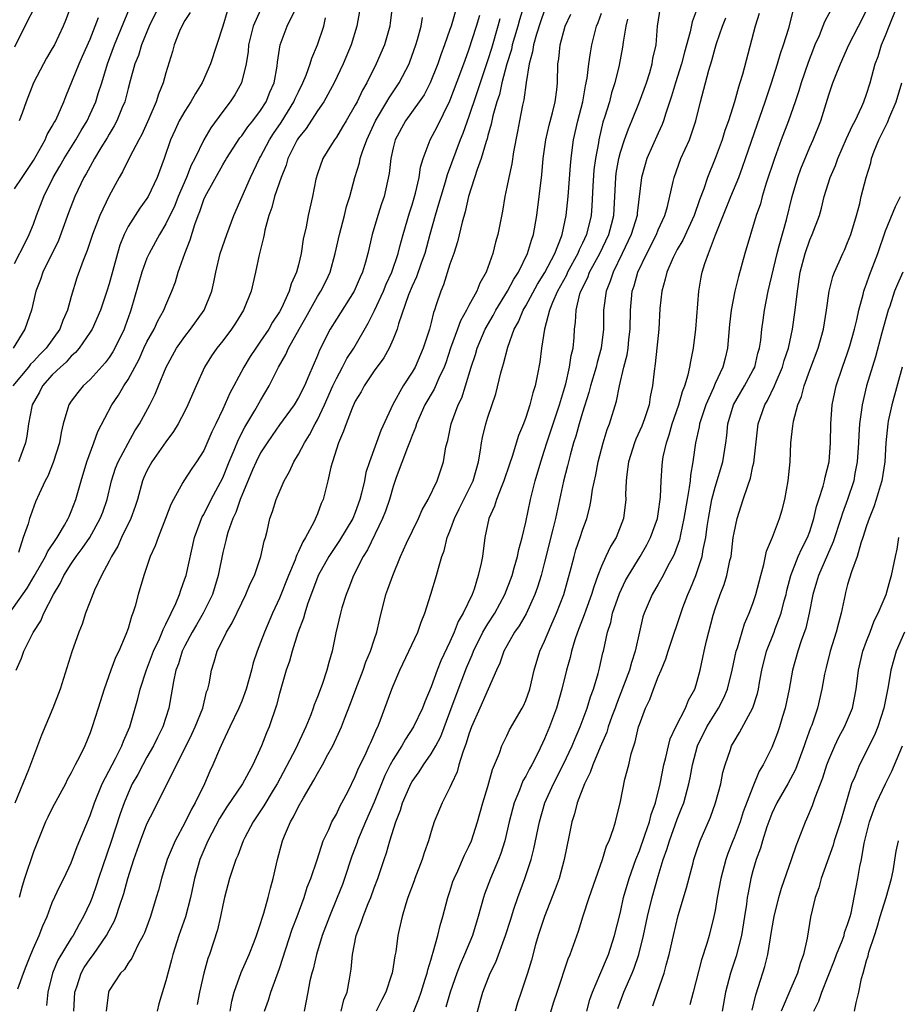
# Model space of a CAD drawing. Units: inches. Extents: x 2619000 to 2622000, y 1524000 to 1527000.
# Drawn here: x 2619422 to 2619514, y 1524926 to 1525030 of the extents above; entities that cross this region are included whole.
import ezdxf

# ---------------------------------------------------------------- set-up
doc = ezdxf.new("R2010")
doc.units = ezdxf.units.IN
doc.header["$MEASUREMENT"] = 0
doc.layers.add('LD26191524_2ft', color=113, linetype='Continuous')

msp = doc.modelspace()

# ---------------------------------------------------------------- linework, layer by layer
at = {"layer": 'LD26191524_2ft'}
for points, elevation in [([(2619475, 1525031.86), (2619474.34, 1525029.66), (2619474.16, 1525029), (2619473.81, 1525027.81), (2619473.58, 1525027), (2619473.48, 1525026.52), (2619473.01, 1525025), (2619472.49, 1525023), (2619472.22, 1525021.78), (2619471.95, 1525021), (2619471.53, 1525019.53), (2619471.41, 1525019), (2619471.36, 1525018.64), (2619471, 1525017.43), (2619470.91, 1525017.09), (2619470.82, 1525016.82), (2619470.29, 1525015), (2619469.87, 1525013.87), (2619468.96, 1525011), (2619468.62, 1525009.38), (2619468.29, 1525008.29), (2619467.79, 1525006.21), (2619467.4, 1525005), (2619467, 1525003.87), (2619466.32, 1525001.68), (2619466.03, 1525001), (2619465.55, 1524999.55), (2619465.35, 1524999), (2619465.25, 1524998.75), (2619465, 1524997.69), (2619464.82, 1524997), (2619464.18, 1524995), (2619463.32, 1524993), (2619463, 1524992.45), (2619462.05, 1524991), (2619460.97, 1524989.03), (2619459.69, 1524986.31), (2619458.49, 1524983), (2619458.13, 1524981.87), (2619457.96, 1524981), (2619457.67, 1524979.67), (2619457.49, 1524979), (2619457, 1524977.63), (2619456.74, 1524977), (2619455.33, 1524974.67), (2619454.19, 1524973), (2619453.09, 1524971), (2619453, 1524970.79), (2619452.53, 1524969.47), (2619451.96, 1524967.96), (2619451.66, 1524967), (2619451.52, 1524966.48), (2619450.93, 1524964.93), (2619450.33, 1524963), (2619450.04, 1524961.96), (2619449.71, 1524961), (2619449, 1524958.54), (2619448.69, 1524957.31), (2619447.9, 1524955), (2619447.62, 1524954.38), (2619447.11, 1524953), (2619446.18, 1524951), (2619445.07, 1524949), (2619443.44, 1524946.56), (2619442.67, 1524945.33), (2619441.42, 1524943), (2619440.57, 1524941), (2619440.02, 1524939), (2619439.59, 1524937), (2619439.05, 1524934.95), (2619438.37, 1524933), (2619437.72, 1524931), (2619437.58, 1524930.42), (2619437, 1524928.22), (2619436.24, 1524925.76), (2619436.06, 1524925)], 8298), ([(2619420.47, 1524967), (2619422.33, 1524969.67), (2619423.08, 1524970.92), (2619424.28, 1524973), (2619424.5, 1524973.5), (2619425.53, 1524975), (2619426.3, 1524976.3), (2619426.69, 1524977), (2619426.77, 1524977.23), (2619427, 1524977.74), (2619427.49, 1524979), (2619428.04, 1524981), (2619428.65, 1524983), (2619429.4, 1524985), (2619429.82, 1524986.18), (2619431.29, 1524989), (2619431.98, 1524990.02), (2619432.55, 1524991), (2619433, 1524991.69), (2619434.16, 1524993.84), (2619434.68, 1524995), (2619435, 1524995.66), (2619435.75, 1524997), (2619436.14, 1524997.86), (2619436.79, 1524999), (2619437, 1524999.54), (2619437.63, 1525001), (2619438, 1525002), (2619438.28, 1525003), (2619438.99, 1525004.99), (2619439.57, 1525006.43), (2619440.06, 1525008.06), (2619440.4, 1525009), (2619440.58, 1525009.42), (2619441, 1525010.67), (2619441.15, 1525011), (2619443, 1525014.35), (2619443.25, 1525014.75), (2619443.39, 1525015), (2619444.82, 1525017.18), (2619445, 1525017.39), (2619445.66, 1525018.34), (2619446.18, 1525019), (2619447, 1525020.08), (2619447.59, 1525021), (2619447.99, 1525022.01), (2619448.44, 1525023), (2619448.75, 1525024.75), (2619448.8, 1525025.2), (2619449.06, 1525027), (2619449.82, 1525029), (2619450.63, 1525030.63)], 8282), ([(2619439.56, 1525030.44), (2619439, 1525029.57), (2619438.69, 1525029), (2619438.45, 1525028.45), (2619437.88, 1525027), (2619437.7, 1525026.3), (2619437, 1525024.05), (2619436.72, 1525023), (2619436.2, 1525021.8), (2619435.97, 1525021), (2619435.2, 1525019.2), (2619434.44, 1525017.56), (2619434.13, 1525017), (2619433.19, 1525015.19), (2619432.41, 1525013.59), (2619432.05, 1525013), (2619431, 1525011.09), (2619430.01, 1525009), (2619429.23, 1525007), (2619428.69, 1525005.31), (2619428.26, 1525004.26), (2619427.6, 1525002.4), (2619427, 1525000.46), (2619426.59, 1524999), (2619426.1, 1524997.9), (2619425.78, 1524997), (2619424.34, 1524995), (2619423.68, 1524994.32), (2619423, 1524993.58), (2619422.71, 1524993.29), (2619422.5, 1524993), (2619420.84, 1524991)], 8276), ([(2619436.2, 1525031), (2619435.23, 1525029), (2619434.43, 1525027), (2619434.1, 1525025.9), (2619433.72, 1525025), (2619433.21, 1525023.21), (2619433, 1525022.4), (2619432.74, 1525021.26), (2619432.66, 1525021), (2619432.39, 1525020.39), (2619431.83, 1525019), (2619431.55, 1525018.45), (2619431, 1525017.58), (2619430.79, 1525017.21), (2619430.13, 1525016.13), (2619429.46, 1525015), (2619429, 1525014.18), (2619428.59, 1525013.41), (2619428.34, 1525013), (2619427.39, 1525011), (2619426.72, 1525009.28), (2619425.66, 1525006.34), (2619423.99, 1525003), (2619423.76, 1525002.24), (2619423.26, 1525001), (2619422.8, 1524999), (2619422.09, 1524997), (2619420.88, 1524995)], 8274), ([(2619423.25, 1525031.25), (2619422.09, 1525029), (2619421, 1525026.78)], 8266), ([(2619421, 1525003.93), (2619422.18, 1525006.18), (2619422.56, 1525007), (2619423, 1525008.08), (2619423.33, 1525009), (2619424.09, 1525011), (2619425.1, 1525013), (2619425.8, 1525014.2), (2619426.25, 1525015), (2619427.5, 1525017), (2619428.04, 1525017.96), (2619428.67, 1525019), (2619429, 1525019.69), (2619429.6, 1525021), (2619429.86, 1525021.86), (2619430.23, 1525023), (2619430.83, 1525025), (2619431.58, 1525027), (2619433.14, 1525030.86)], 8272), ([(2619457.44, 1525030.56), (2619457.15, 1525029), (2619456.56, 1525027), (2619455.73, 1525025), (2619454.78, 1525023), (2619453.67, 1525021), (2619453, 1525020.03), (2619451.81, 1525018.19), (2619451, 1525017.2), (2619450.87, 1525017), (2619449.89, 1525015), (2619449.69, 1525014.31), (2619449.16, 1525013), (2619448.48, 1525011), (2619448.17, 1525009.83), (2619447.86, 1525009), (2619447.44, 1525007.44), (2619447.36, 1525007), (2619447.32, 1525006.68), (2619446.85, 1525004.85), (2619446.46, 1525003), (2619445.99, 1525001), (2619445.2, 1524999), (2619444.36, 1524997.64), (2619443.94, 1524997), (2619443, 1524995.77), (2619442.38, 1524995), (2619441.82, 1524994.18), (2619441.08, 1524993), (2619440.18, 1524991), (2619439.33, 1524989), (2619439, 1524988.34), (2619438.29, 1524987), (2619437.8, 1524986.2), (2619437, 1524985.11), (2619435.52, 1524983), (2619435.34, 1524982.67), (2619435, 1524982.03), (2619434.67, 1524981.33), (2619434.54, 1524981), (2619433.98, 1524979), (2619433.74, 1524978.26), (2619433.28, 1524977), (2619432.32, 1524975), (2619431.91, 1524974.09), (2619431.24, 1524973), (2619431, 1524972.5), (2619430.19, 1524971), (2619429.46, 1524969.46), (2619429.27, 1524969), (2619428.51, 1524967), (2619428.14, 1524965.86), (2619427.8, 1524965), (2619427.07, 1524962.93), (2619425.82, 1524959), (2619425.07, 1524957), (2619423.85, 1524954.15), (2619423.44, 1524953), (2619422.49, 1524950.49), (2619421.03, 1524946.97)], 8286), ([(2619447, 1525030.72), (2619446.2, 1525029), (2619445.73, 1525027), (2619445.68, 1525026.32), (2619445.47, 1525025), (2619444.97, 1525023), (2619444.26, 1525021.74), (2619443.79, 1525021), (2619443, 1525019.97), (2619441.74, 1525018.26), (2619441, 1525017), (2619440.04, 1525015), (2619439.68, 1525014.31), (2619439.18, 1525013), (2619438.3, 1525011), (2619437.94, 1525010.06), (2619437, 1525008.1), (2619436.32, 1525007), (2619435.22, 1525005), (2619435, 1525004.48), (2619434.47, 1525003), (2619433.3, 1524999), (2619433.21, 1524998.79), (2619432.69, 1524997.31), (2619432.58, 1524997), (2619431.6, 1524995), (2619431.38, 1524994.62), (2619431, 1524994.02), (2619430.57, 1524993.43), (2619429, 1524991.69), (2619428.26, 1524991), (2619427.68, 1524990.32), (2619427, 1524989.41), (2619426.73, 1524989), (2619426.65, 1524988.65), (2619426.15, 1524987), (2619425.92, 1524986.08), (2619425.75, 1524985), (2619425.09, 1524982.91), (2619424.53, 1524981.47), (2619424.26, 1524981), (2619423.6, 1524979.6), (2619423.24, 1524978.76), (2619422.71, 1524977.29), (2619422.58, 1524977), (2619422.46, 1524976.46), (2619421.92, 1524975), (2619421.43, 1524973.43)], 8280), ([(2619443.48, 1525030.52), (2619443, 1525028.98), (2619441.7, 1525025), (2619440.83, 1525023), (2619440.12, 1525021.88), (2619439.64, 1525021), (2619439, 1525020.02), (2619438.41, 1525019), (2619437.96, 1525018.04), (2619437.49, 1525017), (2619436.83, 1525015), (2619436.09, 1525013), (2619435.12, 1525011), (2619435, 1525010.8), (2619434.23, 1525009.77), (2619433.74, 1525009), (2619433, 1525007.82), (2619432.58, 1525007), (2619432.13, 1525005.87), (2619431.88, 1525005), (2619431, 1525001.8), (2619430.76, 1525001), (2619430.09, 1524999), (2619429.2, 1524997), (2619429, 1524996.69), (2619427.84, 1524995), (2619427.46, 1524994.54), (2619427, 1524994.15), (2619426.47, 1524993.53), (2619425.86, 1524993), (2619425, 1524992.16), (2619423.97, 1524991), (2619423.64, 1524990.36), (2619422.87, 1524989), (2619422.82, 1524988.83), (2619422.49, 1524987), (2619422.3, 1524985.7), (2619422.18, 1524985), (2619421.44, 1524983)], 8278), ([(2619460.91, 1525031), (2619460.68, 1525029.32), (2619460.63, 1525029), (2619460.08, 1525027), (2619459.22, 1525025), (2619458.22, 1525023), (2619457.77, 1525022.23), (2619457.18, 1525021), (2619457, 1525020.66), (2619456.02, 1525019), (2619455.66, 1525018.34), (2619455, 1525017.27), (2619454.81, 1525017), (2619454.49, 1525016.49), (2619453.58, 1525015), (2619453, 1525013.38), (2619452.84, 1525012.84), (2619452.47, 1525011), (2619452.02, 1525009), (2619451.81, 1525007.81), (2619451.51, 1525006.49), (2619451.3, 1525005), (2619451, 1525003.78), (2619450.79, 1525003), (2619450.21, 1525001.79), (2619450, 1525001), (2619449.21, 1524999.21), (2619449, 1524998.81), (2619448.27, 1524997.73), (2619447.86, 1524997), (2619447, 1524995.72), (2619446.48, 1524995), (2619445.9, 1524994.1), (2619445.24, 1524993), (2619444.18, 1524991), (2619443.75, 1524990.25), (2619443, 1524988.54), (2619442.28, 1524987), (2619441.86, 1524986.15), (2619441, 1524984.2), (2619440.23, 1524983), (2619439.72, 1524982.28), (2619438.9, 1524981), (2619438.8, 1524980.8), (2619437.79, 1524979), (2619437.51, 1524978.49), (2619436.96, 1524977), (2619436.17, 1524975), (2619435.88, 1524974.12), (2619435.35, 1524973), (2619434.66, 1524971), (2619434.08, 1524969), (2619433.74, 1524967.74), (2619433.51, 1524967), (2619433.35, 1524966.65), (2619433, 1524965.39), (2619432.78, 1524964.78), (2619432.01, 1524963), (2619431.67, 1524962.33), (2619431.19, 1524961), (2619430.47, 1524959), (2619429.83, 1524957), (2619429.21, 1524955), (2619429, 1524954.4), (2619428.44, 1524953), (2619427.91, 1524951.91), (2619427.43, 1524951), (2619427.27, 1524950.73), (2619427, 1524950.16), (2619426.58, 1524949.42), (2619426.39, 1524949), (2619425, 1524946.43), (2619424.52, 1524945.48), (2619424.29, 1524945), (2619423, 1524941.81), (2619422.05, 1524939), (2619421.81, 1524938.19), (2619421.49, 1524937)], 8288), ([(2619427, 1525031.16), (2619426.41, 1525029.59), (2619426.16, 1525029), (2619425.22, 1525027), (2619425, 1525026.61), (2619424.39, 1525025.61), (2619424.06, 1525025), (2619423.03, 1525023), (2619422.23, 1525021), (2619421.81, 1525019.81), (2619421.5, 1525019)], 8268), ([(2619467.54, 1525030.46), (2619467.13, 1525029), (2619467, 1525028.62), (2619466.43, 1525027), (2619466.04, 1525025.96), (2619465.72, 1525025), (2619464.92, 1525023), (2619464.26, 1525021.74), (2619463.75, 1525021), (2619462.3, 1525019), (2619461.21, 1525017), (2619461, 1525016.13), (2619460.75, 1525015), (2619460.58, 1525013.42), (2619460.04, 1525011), (2619459.78, 1525010.22), (2619459.39, 1525009), (2619458.78, 1525007), (2619458.31, 1525005), (2619458.06, 1525004.06), (2619457.75, 1525003), (2619457.51, 1525002.49), (2619456.88, 1525001), (2619455, 1524998.05), (2619454.36, 1524997), (2619453.22, 1524994.78), (2619453, 1524994.22), (2619452.1, 1524992.1), (2619451.62, 1524991), (2619451, 1524989.78), (2619450.53, 1524989), (2619449, 1524986.89), (2619448.23, 1524985.77), (2619447.68, 1524985), (2619447, 1524983.93), (2619446.53, 1524983), (2619446.16, 1524982.16), (2619444.83, 1524979), (2619444.37, 1524977.63), (2619444.06, 1524977), (2619443.53, 1524975.53), (2619443.38, 1524975), (2619443.32, 1524974.68), (2619443, 1524973.42), (2619442.52, 1524971), (2619441.91, 1524969), (2619440.95, 1524967), (2619440.22, 1524965.78), (2619439.77, 1524965), (2619439, 1524963.56), (2619438.72, 1524963), (2619438.33, 1524961.67), (2619438.06, 1524961), (2619437.79, 1524959.79), (2619437.67, 1524959), (2619437.3, 1524957), (2619436.66, 1524955), (2619436.11, 1524953.89), (2619435.7, 1524953), (2619435, 1524951.8), (2619434.55, 1524951), (2619434.02, 1524949.98), (2619433.45, 1524949), (2619433, 1524948.03), (2619432.58, 1524947), (2619432.16, 1524945.84), (2619431.19, 1524942.81), (2619430.34, 1524940.34), (2619429.89, 1524939), (2619429.68, 1524938.32), (2619429.21, 1524937), (2619429, 1524936.48), (2619428.3, 1524935), (2619427.82, 1524934.18), (2619427.2, 1524933), (2619427, 1524932.7), (2619425.6, 1524930.4), (2619425.02, 1524929), (2619424.51, 1524927), (2619424.39, 1524925.61)], 8292), ([(2619477, 1525030.69), (2619476.56, 1525029.44), (2619476.15, 1525028.15), (2619475.82, 1525027), (2619475.73, 1525026.27), (2619475.37, 1525025), (2619475.04, 1525023.04), (2619474.79, 1525021.21), (2619474.65, 1525020.65), (2619474.33, 1525019), (2619474.13, 1525017.87), (2619473.72, 1525015.72), (2619473.54, 1525014.46), (2619473.2, 1525013), (2619473, 1525011.99), (2619472.78, 1525011), (2619472.53, 1525009.47), (2619472.05, 1525007), (2619471.81, 1525006.19), (2619471.52, 1525005), (2619470.82, 1525003), (2619470.14, 1525001.86), (2619469.82, 1525001), (2619469, 1524999.5), (2619468.75, 1524999), (2619468.12, 1524997.88), (2619467.81, 1524997), (2619467.06, 1524995), (2619466.55, 1524993.45), (2619466.38, 1524993), (2619465.83, 1524991.83), (2619465.34, 1524990.66), (2619464.36, 1524989), (2619463.47, 1524987), (2619463.37, 1524986.63), (2619463, 1524985.76), (2619462.8, 1524985.2), (2619462.51, 1524984.51), (2619461.33, 1524981.33), (2619461, 1524980.39), (2619460.6, 1524979), (2619460.2, 1524977.8), (2619459.89, 1524977), (2619458.3, 1524973.7), (2619457.84, 1524973), (2619456.8, 1524971), (2619456.31, 1524969.69), (2619456.02, 1524969), (2619455.58, 1524967.58), (2619455.42, 1524967), (2619454.94, 1524964.94), (2619454.55, 1524963), (2619454.2, 1524961.8), (2619454, 1524961), (2619453.49, 1524959.49), (2619453, 1524958.17), (2619452.66, 1524957.34), (2619452.56, 1524957), (2619452.3, 1524956.3), (2619451.77, 1524955), (2619450.67, 1524952.67), (2619448.74, 1524949), (2619448.33, 1524948.33), (2619447.34, 1524946.66), (2619446.22, 1524945), (2619445.32, 1524943.32), (2619445.16, 1524943), (2619444.58, 1524941.42), (2619444.37, 1524941), (2619444.05, 1524940.05), (2619443.73, 1524939), (2619443.19, 1524937), (2619443, 1524936.2), (2619442.75, 1524935), (2619442.43, 1524933.57), (2619441.61, 1524931), (2619441.44, 1524930.56), (2619441.01, 1524929), (2619440.53, 1524927), (2619440.29, 1524925.71)], 8300), ([(2619447.42, 1524925), (2619447.84, 1524926.16), (2619448.09, 1524927), (2619449, 1524929.52), (2619450.33, 1524933.67), (2619450.85, 1524935), (2619451.59, 1524937), (2619451.92, 1524938.08), (2619452.29, 1524939), (2619452.96, 1524940.96), (2619453.62, 1524943), (2619454.19, 1524944.19), (2619454.53, 1524945), (2619455, 1524945.81), (2619455.38, 1524946.62), (2619455.59, 1524947), (2619456.23, 1524948.23), (2619457, 1524949.76), (2619457.35, 1524950.65), (2619458.04, 1524952.04), (2619458.48, 1524953), (2619458.63, 1524953.37), (2619459, 1524954.17), (2619459.24, 1524954.76), (2619459.37, 1524955), (2619459.64, 1524955.64), (2619460.86, 1524959), (2619461, 1524959.34), (2619461.71, 1524961), (2619462.67, 1524963), (2619463.6, 1524965), (2619463.94, 1524966.06), (2619464.35, 1524967), (2619464.98, 1524969.01), (2619465.57, 1524971), (2619465.77, 1524971.77), (2619466.15, 1524973), (2619466.39, 1524973.61), (2619466.72, 1524975), (2619467, 1524975.69), (2619467.47, 1524977), (2619467.98, 1524978.02), (2619469.44, 1524981), (2619470, 1524983), (2619470.22, 1524984.22), (2619470.32, 1524985), (2619470.43, 1524985.57), (2619470.77, 1524987), (2619471, 1524987.71), (2619471.84, 1524990.16), (2619472.37, 1524992.37), (2619472.54, 1524993), (2619472.65, 1524993.34), (2619473.1, 1524995.1), (2619473.79, 1524997), (2619474.22, 1524997.78), (2619474.73, 1524999), (2619475, 1524999.46), (2619476.24, 1525001.76), (2619477.01, 1525002.99), (2619478.07, 1525005), (2619478.79, 1525006.79), (2619478.86, 1525007), (2619479.27, 1525009), (2619479.47, 1525011), (2619479.72, 1525014.28), (2619479.79, 1525015), (2619479.91, 1525015.91), (2619480.04, 1525017), (2619480.52, 1525019), (2619481.03, 1525021), (2619481.32, 1525022.68), (2619481.5, 1525023.5), (2619481.67, 1525025), (2619481.83, 1525026.17), (2619481.99, 1525027), (2619482.49, 1525029), (2619482.64, 1525029.36), (2619483, 1525030.35)], 8304), ([(2619455.49, 1524925), (2619455.8, 1524926.2), (2619456.13, 1524927), (2619456.39, 1524928.39), (2619456.56, 1524929.44), (2619456.69, 1524931), (2619457.09, 1524933), (2619457.63, 1524934.37), (2619457.82, 1524935), (2619458.35, 1524936.35), (2619458.63, 1524937), (2619459, 1524938.03), (2619459.38, 1524939), (2619460.04, 1524941), (2619460.3, 1524941.7), (2619460.64, 1524943), (2619461.27, 1524945), (2619461.77, 1524946.23), (2619461.99, 1524947), (2619462.75, 1524948.75), (2619462.86, 1524949), (2619463, 1524949.25), (2619463.73, 1524950.27), (2619464.19, 1524951), (2619465, 1524952.15), (2619465.49, 1524953), (2619466.02, 1524953.98), (2619467, 1524956.58), (2619467.64, 1524958.36), (2619468.76, 1524961.24), (2619469.36, 1524962.63), (2619469.5, 1524963), (2619470.47, 1524965), (2619471, 1524965.89), (2619471.73, 1524967), (2619472.81, 1524969), (2619473.55, 1524971), (2619473.79, 1524971.79), (2619474.13, 1524973), (2619474.26, 1524973.74), (2619474.63, 1524975), (2619475, 1524976.64), (2619475.49, 1524979), (2619476.01, 1524981), (2619476.6, 1524983), (2619477, 1524984.21), (2619477.24, 1524985), (2619478.57, 1524989), (2619479, 1524990.4), (2619479.24, 1524991.24), (2619479.64, 1524993), (2619479.8, 1524994.2), (2619480, 1524995), (2619480.1, 1524996.1), (2619480.16, 1524997), (2619480.27, 1524997.73), (2619480.32, 1524999), (2619480.73, 1525000.73), (2619480.82, 1525001), (2619481.55, 1525002.45), (2619481.75, 1525003), (2619482.83, 1525005), (2619483.78, 1525007), (2619484.06, 1525008.06), (2619484.3, 1525009), (2619484.41, 1525011), (2619484.5, 1525013), (2619484.55, 1525013.45), (2619484.82, 1525015), (2619485, 1525015.69), (2619485.42, 1525017), (2619485.84, 1525018.16), (2619486.21, 1525019), (2619487.03, 1525021), (2619487.74, 1525023), (2619488.09, 1525024.09), (2619488.35, 1525025), (2619488.43, 1525025.57), (2619488.76, 1525027), (2619488.93, 1525029), (2619489.24, 1525031)], 8308), ([(2619493, 1525030.55), (2619492.57, 1525029.43), (2619492.38, 1525028.38), (2619491.77, 1525026.23), (2619491.46, 1525025), (2619490.83, 1525023), (2619490.41, 1525021.59), (2619489.79, 1525019.79), (2619489.56, 1525019), (2619489.41, 1525018.59), (2619489, 1525017.7), (2619487.8, 1525015), (2619487.61, 1525014.39), (2619487.22, 1525013), (2619486.77, 1525009.23), (2619486.76, 1525009), (2619486.15, 1525007), (2619485.2, 1525005), (2619484.22, 1525003), (2619483.93, 1525002.07), (2619483.49, 1525001), (2619483.23, 1524999), (2619483.21, 1524997), (2619482.96, 1524995), (2619482.53, 1524993.47), (2619482.43, 1524993), (2619481.85, 1524991), (2619481.68, 1524990.32), (2619481, 1524988.21), (2619480.64, 1524987), (2619480.29, 1524985.71), (2619480.05, 1524985), (2619479.68, 1524983.68), (2619479.42, 1524982.58), (2619479, 1524980.95), (2619478.14, 1524977), (2619477.88, 1524975.88), (2619477, 1524972.39), (2619476.63, 1524971), (2619476.24, 1524969.76), (2619475.97, 1524969), (2619475.05, 1524966.95), (2619474.32, 1524965.68), (2619473.83, 1524965), (2619473, 1524963.57), (2619472.69, 1524963), (2619472.27, 1524961.73), (2619471.93, 1524961), (2619470.14, 1524957), (2619469.28, 1524955), (2619469, 1524954.24), (2619468.72, 1524953.28), (2619468.35, 1524952.35), (2619467.95, 1524951), (2619467.75, 1524950.25), (2619467.16, 1524949), (2619467, 1524948.6), (2619466.19, 1524947), (2619465.33, 1524945), (2619465, 1524943.98), (2619464.72, 1524943), (2619464.28, 1524941.72), (2619464.07, 1524941), (2619463.3, 1524939), (2619463.23, 1524938.77), (2619462.56, 1524937), (2619462.33, 1524936.33), (2619461.95, 1524935), (2619461.63, 1524933.63), (2619461.5, 1524933), (2619461.27, 1524931.27), (2619461.17, 1524930.83), (2619461, 1524929.68), (2619460.88, 1524929), (2619460.84, 1524928.84), (2619460.22, 1524927), (2619459.8, 1524926.2), (2619459.21, 1524925)], 8310), ([(2619499.67, 1525030.33), (2619499.22, 1525029), (2619497.89, 1525023.89), (2619497.63, 1525023), (2619497.47, 1525022.53), (2619497.04, 1525021), (2619496.4, 1525019), (2619496.03, 1525017.97), (2619495.73, 1525017), (2619495, 1525015), (2619494.2, 1525013), (2619493.81, 1525011.81), (2619493.35, 1525010.65), (2619492.79, 1525009), (2619491.6, 1525006.4), (2619491, 1525005.4), (2619490.78, 1525005), (2619490.58, 1525004.58), (2619489.89, 1525003), (2619489.74, 1525002.26), (2619489.36, 1525001), (2619489.17, 1524999.17), (2619489.05, 1524997), (2619488.86, 1524995), (2619488.68, 1524993.32), (2619488.56, 1524992.56), (2619488.4, 1524991), (2619488.16, 1524989.84), (2619488.02, 1524989), (2619487.54, 1524987.54), (2619487.25, 1524986.75), (2619486.63, 1524985.37), (2619486.49, 1524985), (2619485.86, 1524983), (2619485.67, 1524981.67), (2619485.61, 1524981), (2619485.55, 1524979.55), (2619485.56, 1524979), (2619485.32, 1524977), (2619484.54, 1524975), (2619483.96, 1524974.04), (2619483.46, 1524973), (2619483, 1524971.98), (2619482.62, 1524971), (2619482.19, 1524969.81), (2619481.95, 1524969), (2619481.34, 1524967.34), (2619481.17, 1524966.83), (2619480.46, 1524965), (2619480.19, 1524964.19), (2619479.84, 1524963), (2619479.68, 1524962.32), (2619479.3, 1524961), (2619478.81, 1524959), (2619478.26, 1524957), (2619477.52, 1524955), (2619477, 1524953.76), (2619476.3, 1524952.3), (2619475.63, 1524951), (2619475.4, 1524950.6), (2619475, 1524949.81), (2619474.7, 1524949.3), (2619474.33, 1524948.33), (2619473.77, 1524947), (2619473.24, 1524945), (2619472.79, 1524943), (2619472.37, 1524941.63), (2619472.13, 1524941), (2619471.28, 1524939), (2619470.65, 1524937.35), (2619470.54, 1524937), (2619469.99, 1524935), (2619469.37, 1524933), (2619468.54, 1524931), (2619468.06, 1524929.94), (2619467.71, 1524929), (2619467.01, 1524927), (2619466.57, 1524925.43)], 8314), ([(2619469.51, 1524923.51), (2619470.26, 1524926.26), (2619470.48, 1524927), (2619471.24, 1524929), (2619471.83, 1524930.17), (2619472.88, 1524933), (2619473.38, 1524934.62), (2619473.76, 1524935.76), (2619474.16, 1524937), (2619474.91, 1524939), (2619475.57, 1524941), (2619475.87, 1524942.13), (2619476.44, 1524945), (2619477.03, 1524947), (2619477.93, 1524949), (2619479, 1524951.09), (2619479.89, 1524953), (2619480.21, 1524953.79), (2619480.74, 1524955), (2619481.5, 1524957), (2619481.83, 1524958.17), (2619482.16, 1524959), (2619482.65, 1524960.65), (2619482.8, 1524961.2), (2619483.16, 1524962.84), (2619483.21, 1524963), (2619483.65, 1524965), (2619483.98, 1524966.02), (2619484.18, 1524967), (2619484.9, 1524969.1), (2619485.54, 1524970.46), (2619485.84, 1524971), (2619487.07, 1524973), (2619487.78, 1524974.22), (2619488.18, 1524975), (2619488.91, 1524977), (2619489, 1524977.5), (2619489.25, 1524979.25), (2619489.31, 1524981), (2619489.41, 1524982.59), (2619489.45, 1524983), (2619489.53, 1524983.53), (2619489.85, 1524985), (2619490.16, 1524985.84), (2619490.48, 1524987), (2619491.18, 1524989), (2619491.57, 1524990.43), (2619491.81, 1524991), (2619492.17, 1524992.17), (2619492.34, 1524993), (2619492.42, 1524993.58), (2619492.72, 1524995), (2619492.98, 1524996.98), (2619493.29, 1525001), (2619493.53, 1525002.47), (2619493.64, 1525003), (2619493.93, 1525003.93), (2619494.31, 1525005), (2619495.06, 1525006.94), (2619495.13, 1525007.13), (2619496.66, 1525011), (2619497.5, 1525013), (2619497.91, 1525014.09), (2619498.22, 1525015), (2619499.43, 1525018.57), (2619500.28, 1525021), (2619500.95, 1525023), (2619501.58, 1525025), (2619501.9, 1525026.1), (2619502.23, 1525027), (2619502.78, 1525028.78), (2619503.29, 1525030.71)], 8316), ([(2619507.25, 1525030.75), (2619506.55, 1525029.45), (2619506.39, 1525029), (2619505.98, 1525027.98), (2619505.54, 1525027), (2619505.39, 1525026.61), (2619504.84, 1525025.16), (2619504.09, 1525023), (2619503.84, 1525022.16), (2619503.46, 1525021), (2619502.75, 1525019), (2619501.99, 1525017), (2619501.27, 1525015), (2619500.4, 1525012.4), (2619499.98, 1525011), (2619499.78, 1525010.22), (2619499.35, 1525009), (2619498.15, 1525005), (2619497.46, 1525002.54), (2619497.07, 1525001), (2619496.68, 1524999), (2619496.52, 1524997.48), (2619496.32, 1524995), (2619496.05, 1524993.95), (2619495.83, 1524993), (2619495, 1524991.26), (2619494.82, 1524990.82), (2619494.01, 1524989), (2619493.52, 1524987.52), (2619493.37, 1524987), (2619493.32, 1524986.68), (2619492.94, 1524985), (2619492.65, 1524983), (2619492.4, 1524981.6), (2619492.35, 1524981), (2619492.27, 1524980.27), (2619492.04, 1524979), (2619491.71, 1524977), (2619491.33, 1524975.33), (2619491.23, 1524974.77), (2619490.7, 1524973.3), (2619490.56, 1524973), (2619490.01, 1524972.01), (2619489.5, 1524971), (2619489, 1524970.08), (2619488.37, 1524969), (2619487.51, 1524967), (2619487.38, 1524966.62), (2619487, 1524965.03), (2619486.57, 1524963), (2619486.18, 1524961.82), (2619485.97, 1524961), (2619485.34, 1524959.34), (2619484.58, 1524957.42), (2619484.44, 1524957), (2619484.1, 1524956.1), (2619483.71, 1524955), (2619483.56, 1524954.44), (2619482.86, 1524952.86), (2619482.1, 1524951), (2619481.82, 1524950.18), (2619481.2, 1524949), (2619480.45, 1524947), (2619480.16, 1524945.84), (2619479.88, 1524945), (2619479.58, 1524943.58), (2619479.07, 1524941), (2619478.52, 1524939), (2619478.11, 1524937.89), (2619476.97, 1524935), (2619476.32, 1524933), (2619476.04, 1524932.04), (2619475.6, 1524930.4), (2619475.19, 1524929), (2619474.53, 1524927), (2619474.13, 1524925.87), (2619473.88, 1524925)], 8318), ([(2619477.04, 1524922.96), (2619477.97, 1524925.97), (2619478.32, 1524927), (2619479.48, 1524930.52), (2619479.69, 1524931), (2619480.56, 1524933.44), (2619481.06, 1524935.06), (2619481.69, 1524937), (2619483.12, 1524941), (2619483.54, 1524942.46), (2619483.81, 1524943), (2619484.27, 1524944.27), (2619484.47, 1524945), (2619485, 1524947.14), (2619485.48, 1524949.48), (2619485.89, 1524951), (2619486.15, 1524952.15), (2619486.4, 1524953), (2619486.56, 1524953.44), (2619486.91, 1524955), (2619487, 1524955.28), (2619487.64, 1524957), (2619488.09, 1524957.91), (2619488.49, 1524959), (2619489, 1524960.3), (2619489.3, 1524961), (2619489.79, 1524962.21), (2619490.03, 1524963), (2619491.6, 1524967.6), (2619492.12, 1524969), (2619492.39, 1524969.61), (2619492.95, 1524971), (2619493.62, 1524973), (2619493.73, 1524973.73), (2619494.01, 1524975), (2619494.15, 1524976.15), (2619494.29, 1524977), (2619494.66, 1524979), (2619495, 1524980.32), (2619495.81, 1524983), (2619496.14, 1524985), (2619496.24, 1524985.76), (2619496.35, 1524987), (2619496.93, 1524989), (2619498.1, 1524991), (2619499, 1524992.65), (2619499.18, 1524993), (2619499.53, 1524994.47), (2619499.69, 1524995), (2619499.83, 1524995.83), (2619499.95, 1524997), (2619500.07, 1524997.93), (2619500.23, 1524999), (2619500.62, 1525001), (2619501.55, 1525005), (2619501.78, 1525005.78), (2619502.54, 1525008.54), (2619503.14, 1525011), (2619503.73, 1525013), (2619504.07, 1525013.93), (2619505, 1525016.2), (2619505.35, 1525017), (2619506.15, 1525019), (2619507, 1525021.72), (2619507.44, 1525023), (2619507.71, 1525023.71), (2619508.23, 1525025), (2619509.11, 1525027), (2619510.13, 1525029), (2619511, 1525030.63)], 8320), ([(2619481.45, 1524925), (2619481.78, 1524926.22), (2619482.06, 1524927), (2619482.84, 1524928.84), (2619483.73, 1524931), (2619484.38, 1524933), (2619485, 1524935.46), (2619485.34, 1524937), (2619485.91, 1524939), (2619486.63, 1524941), (2619487, 1524941.94), (2619487.59, 1524943.59), (2619488.06, 1524945), (2619488.24, 1524945.76), (2619488.7, 1524947), (2619489.19, 1524949), (2619489.58, 1524951), (2619489.79, 1524951.79), (2619490.07, 1524953), (2619490.26, 1524953.74), (2619490.85, 1524955), (2619491.86, 1524957), (2619492.18, 1524957.82), (2619492.86, 1524959), (2619493, 1524959.46), (2619493.41, 1524961), (2619493.83, 1524963), (2619494.09, 1524964.09), (2619494.79, 1524966.79), (2619495, 1524967.47), (2619495.53, 1524969), (2619495.95, 1524970.05), (2619496.25, 1524971), (2619496.57, 1524972.57), (2619496.69, 1524973), (2619496.92, 1524975), (2619497, 1524975.49), (2619497.32, 1524977), (2619497.98, 1524979), (2619498.45, 1524980.45), (2619498.74, 1524981.26), (2619499, 1524982.52), (2619499.1, 1524982.9), (2619499.55, 1524987), (2619500.24, 1524989), (2619500.53, 1524989.47), (2619501.28, 1524991), (2619501.45, 1524991.45), (2619502.12, 1524993), (2619502.31, 1524993.69), (2619502.74, 1524995), (2619503.19, 1524997), (2619503.46, 1524999), (2619503.69, 1525001), (2619504, 1525003), (2619504.51, 1525005), (2619505, 1525006.44), (2619505.25, 1525007), (2619506.01, 1525009), (2619506.23, 1525009.77), (2619506.53, 1525011), (2619507.17, 1525013), (2619507.72, 1525014.28), (2619507.97, 1525015), (2619508.89, 1525017.11), (2619509.51, 1525018.49), (2619509.79, 1525019), (2619510.49, 1525020.49), (2619510.71, 1525021), (2619511, 1525021.82), (2619511.37, 1525023), (2619511.92, 1525025), (2619512.21, 1525025.79), (2619512.58, 1525027), (2619513, 1525027.99), (2619513.38, 1525029), (2619514.2, 1525031)], 8322), ([(2619421, 1525011.81), (2619421.83, 1525013), (2619423, 1525014.79), (2619423.3, 1525015.3), (2619424.24, 1525017), (2619424.47, 1525017.53), (2619425, 1525018.41), (2619425.2, 1525018.8), (2619425.33, 1525019), (2619425.63, 1525019.63), (2619426.22, 1525021), (2619426.43, 1525021.57), (2619427.82, 1525025), (2619428.2, 1525025.8), (2619429, 1525027.61), (2619429.89, 1525029.89)], 8270), ([(2619421.19, 1524961), (2619421.73, 1524962.27), (2619421.99, 1524963), (2619422.99, 1524964.99), (2619423.79, 1524966.21), (2619424.12, 1524967), (2619425.12, 1524969), (2619425.84, 1524970.16), (2619426.21, 1524971), (2619427, 1524972.24), (2619427.52, 1524973), (2619428.17, 1524973.83), (2619428.95, 1524975), (2619430.07, 1524977), (2619430.32, 1524977.68), (2619430.78, 1524979), (2619431.26, 1524981), (2619431.69, 1524982.31), (2619431.95, 1524983), (2619433, 1524984.97), (2619433.73, 1524986.27), (2619434.21, 1524987), (2619435.29, 1524989), (2619435.87, 1524990.13), (2619436.23, 1524991), (2619437.03, 1524993), (2619438.12, 1524995), (2619439, 1524996.24), (2619439.6, 1524997), (2619441.05, 1524999), (2619441.84, 1525001), (2619442.05, 1525001.95), (2619442.26, 1525003), (2619442.74, 1525005), (2619443.42, 1525007), (2619444.18, 1525009), (2619445.93, 1525013), (2619446.89, 1525015), (2619447, 1525015.19), (2619447.93, 1525017), (2619448.35, 1525017.65), (2619449.17, 1525018.83), (2619450.52, 1525021), (2619450.66, 1525021.34), (2619451, 1525022.06), (2619451.47, 1525023), (2619451.82, 1525023.82), (2619452.24, 1525025), (2619452.41, 1525025.59), (2619453.02, 1525027), (2619453.67, 1525029), (2619453.87, 1525029.87)], 8284), ([(2619421.35, 1524927.35), (2619421.94, 1524929), (2619422.25, 1524929.75), (2619422.73, 1524931), (2619423, 1524931.66), (2619423.62, 1524933), (2619423.99, 1524934.01), (2619424.44, 1524935), (2619425, 1524936.46), (2619425.79, 1524938.21), (2619426.22, 1524939), (2619427, 1524940.65), (2619427.63, 1524942.37), (2619429, 1524945.65), (2619429.45, 1524947), (2619430.26, 1524949), (2619431.68, 1524951.68), (2619432.35, 1524953), (2619432.51, 1524953.49), (2619433.17, 1524955), (2619434.03, 1524957.97), (2619434.28, 1524959), (2619434.95, 1524961.05), (2619435.69, 1524963), (2619436.31, 1524964.31), (2619436.6, 1524965), (2619436.7, 1524965.3), (2619437, 1524965.85), (2619437.56, 1524967), (2619438.05, 1524968.05), (2619438.43, 1524969), (2619438.56, 1524969.44), (2619439, 1524970.63), (2619439.12, 1524971), (2619440.03, 1524975), (2619440.63, 1524976.64), (2619440.76, 1524977), (2619440.83, 1524977.17), (2619441, 1524977.44), (2619441.78, 1524979), (2619443, 1524981.32), (2619443.68, 1524983), (2619444.21, 1524984.21), (2619444.66, 1524985.34), (2619445.35, 1524986.65), (2619446.4, 1524988.4), (2619447, 1524989.48), (2619447.9, 1524991), (2619448.89, 1524993), (2619449.67, 1524994.33), (2619449.96, 1524995), (2619451.07, 1524997), (2619451.78, 1524998.22), (2619453, 1525000.44), (2619453.36, 1525001), (2619453.91, 1525002.09), (2619454.34, 1525003), (2619454.89, 1525005), (2619455.32, 1525007), (2619455.85, 1525009), (2619456.07, 1525009.93), (2619456.41, 1525011), (2619456.96, 1525013), (2619457.44, 1525014.56), (2619457.53, 1525015), (2619457.76, 1525015.76), (2619458.21, 1525017), (2619459.13, 1525019), (2619460.34, 1525021), (2619460.57, 1525021.43), (2619461.65, 1525023), (2619462.68, 1525025), (2619462.77, 1525025.23), (2619463.4, 1525027), (2619463.58, 1525027.58), (2619463.97, 1525029), (2619464.11, 1525029.89)], 8290), ([(2619427.29, 1524925), (2619427.37, 1524927), (2619427.58, 1524927.58), (2619428.03, 1524929), (2619428.38, 1524929.62), (2619429, 1524930.53), (2619429.35, 1524931), (2619430.74, 1524933), (2619431, 1524933.5), (2619431.53, 1524934.47), (2619431.75, 1524935), (2619432.1, 1524936.1), (2619432.56, 1524937.44), (2619432.96, 1524939), (2619433.62, 1524941), (2619434.32, 1524943), (2619435, 1524944.76), (2619435.74, 1524946.26), (2619436.12, 1524947), (2619437.22, 1524949.22), (2619439.75, 1524954.25), (2619440.09, 1524955), (2619440.88, 1524957), (2619441.3, 1524958.7), (2619441.42, 1524959), (2619441.55, 1524959.55), (2619441.81, 1524961), (2619442.11, 1524961.89), (2619442.41, 1524963), (2619443.38, 1524965), (2619444.01, 1524965.99), (2619445, 1524968.11), (2619445.45, 1524969), (2619445.9, 1524970.1), (2619446.34, 1524971), (2619447.04, 1524973), (2619447.37, 1524974.63), (2619447.51, 1524975), (2619447.69, 1524975.69), (2619447.99, 1524977), (2619448.26, 1524977.74), (2619448.63, 1524979), (2619449.48, 1524981), (2619450.04, 1524981.96), (2619450.5, 1524983), (2619451, 1524983.8), (2619451.62, 1524985), (2619452.16, 1524985.84), (2619452.76, 1524987), (2619453, 1524987.43), (2619453.74, 1524989), (2619454.63, 1524991), (2619455, 1524991.78), (2619455.66, 1524993), (2619456.11, 1524993.89), (2619456.83, 1524995), (2619458.37, 1524997.63), (2619459.04, 1524998.96), (2619459.97, 1525001), (2619460.26, 1525001.74), (2619460.85, 1525003), (2619461.52, 1525005), (2619461.72, 1525005.72), (2619462.04, 1525007), (2619462.72, 1525009.28), (2619463, 1525010.13), (2619463.36, 1525011.36), (2619463.74, 1525013), (2619463.9, 1525014.1), (2619464.18, 1525015), (2619464.92, 1525017), (2619465.63, 1525018.37), (2619467, 1525021.11), (2619468.16, 1525024.16), (2619468.6, 1525025.4), (2619469, 1525026.48), (2619469.81, 1525029), (2619470.14, 1525030.14)], 8294), ([(2619472.25, 1525029.75), (2619472.06, 1525029), (2619471.37, 1525026.63), (2619471, 1525025.44), (2619469.75, 1525021.75), (2619469, 1525019.46), (2619468.36, 1525017.64), (2619468.09, 1525017), (2619466.72, 1525013.28), (2619466.5, 1525012.5), (2619466.02, 1525011), (2619465.8, 1525010.2), (2619465.42, 1525009), (2619464.86, 1525007), (2619464.33, 1525005), (2619463.96, 1525003.96), (2619463.47, 1525002.53), (2619463, 1525001.54), (2619462.61, 1525000.61), (2619461.56, 1524997.56), (2619461.42, 1524997), (2619461, 1524995.94), (2619460.59, 1524995), (2619460.02, 1524993.98), (2619459, 1524992.59), (2619457.93, 1524991), (2619457.61, 1524990.39), (2619457, 1524989.39), (2619456.67, 1524988.67), (2619456.02, 1524987), (2619455.77, 1524986.23), (2619455.24, 1524985), (2619454.59, 1524983), (2619454.42, 1524982.42), (2619454.09, 1524981), (2619453.6, 1524979), (2619453.41, 1524978.59), (2619453, 1524977.5), (2619452.63, 1524976.63), (2619451.75, 1524975), (2619451.45, 1524974.55), (2619451, 1524973.51), (2619450.82, 1524973.18), (2619450.77, 1524973), (2619450.64, 1524972.64), (2619449.94, 1524971), (2619449, 1524968.59), (2619448.26, 1524967), (2619447.4, 1524965), (2619447, 1524963.91), (2619446.64, 1524963), (2619446.23, 1524961.76), (2619446.04, 1524961), (2619445.49, 1524959), (2619445, 1524957.72), (2619444.7, 1524957), (2619443.74, 1524955), (2619443.52, 1524954.48), (2619443, 1524953.44), (2619442.65, 1524952.65), (2619441.97, 1524951), (2619441.65, 1524950.35), (2619441.09, 1524949), (2619440.1, 1524947), (2619439.69, 1524946.31), (2619439, 1524944.9), (2619437.97, 1524943), (2619437.14, 1524941), (2619436.52, 1524939), (2619436.21, 1524937.79), (2619435.98, 1524937), (2619435.37, 1524935), (2619434.73, 1524933.27), (2619434.6, 1524933), (2619434.1, 1524932.1), (2619433.57, 1524931), (2619433.4, 1524930.6), (2619433, 1524930.06), (2619432.61, 1524929.39), (2619432.2, 1524929), (2619431, 1524927.18), (2619430.92, 1524927), (2619430.68, 1524925)], 8296), ([(2619443.78, 1524925), (2619443.95, 1524926.05), (2619444.19, 1524927), (2619444.93, 1524929.07), (2619445.8, 1524931), (2619446.32, 1524932.32), (2619446.57, 1524933), (2619447, 1524934.24), (2619447.17, 1524934.83), (2619447.35, 1524935.35), (2619447.81, 1524937), (2619448.03, 1524937.97), (2619448.32, 1524939), (2619448.78, 1524941), (2619449.31, 1524943), (2619449.51, 1524943.51), (2619450.14, 1524945), (2619450.47, 1524945.53), (2619451, 1524946.6), (2619451.52, 1524947.52), (2619452.62, 1524949.38), (2619453, 1524950.1), (2619453.53, 1524951), (2619454.11, 1524952.11), (2619454.61, 1524953), (2619455.38, 1524954.62), (2619455.54, 1524955), (2619455.86, 1524955.86), (2619456.51, 1524957.49), (2619457.04, 1524959), (2619457.82, 1524961), (2619458.12, 1524961.88), (2619458.62, 1524963), (2619459, 1524964.2), (2619459.28, 1524965), (2619459.58, 1524966.42), (2619460.24, 1524969), (2619460.45, 1524969.55), (2619460.95, 1524971), (2619461.79, 1524973), (2619462.4, 1524974.4), (2619463.66, 1524977), (2619464.07, 1524977.93), (2619464.7, 1524979), (2619465.63, 1524981), (2619466.3, 1524983), (2619466.57, 1524984.57), (2619466.76, 1524985.24), (2619467.13, 1524987), (2619467.87, 1524989), (2619468.24, 1524989.76), (2619468.65, 1524991), (2619469.24, 1524993), (2619469.68, 1524994.32), (2619469.87, 1524995), (2619470.71, 1524997), (2619471.55, 1524998.45), (2619471.83, 1524999), (2619473.09, 1525001), (2619473.74, 1525002.26), (2619474.22, 1525003), (2619475.2, 1525005), (2619475.6, 1525006.4), (2619475.83, 1525007), (2619476.18, 1525009), (2619476.71, 1525013.29), (2619476.85, 1525015), (2619477.11, 1525017), (2619477.46, 1525018.54), (2619477.83, 1525019.83), (2619478.12, 1525021), (2619478.28, 1525022.28), (2619478.35, 1525023), (2619478.39, 1525025), (2619478.48, 1525025.52), (2619478.62, 1525027), (2619479.18, 1525029), (2619479.76, 1525030.24)], 8302), ([(2619485.74, 1525029.74), (2619485.59, 1525029), (2619485.28, 1525027.28), (2619485.22, 1525026.78), (2619484.87, 1525024.87), (2619484.41, 1525023), (2619484.07, 1525021.93), (2619483.83, 1525021), (2619483.33, 1525019.33), (2619483.16, 1525018.84), (2619482.71, 1525017), (2619482.67, 1525016.67), (2619482.36, 1525015), (2619482.2, 1525013.8), (2619482.08, 1525012.08), (2619481.98, 1525010.02), (2619481.9, 1525009), (2619481.41, 1525007), (2619481, 1525006.09), (2619480.64, 1525005.36), (2619480.51, 1525005), (2619479.41, 1525003), (2619479.29, 1525002.71), (2619478.34, 1525001), (2619477.82, 1524999.82), (2619477.51, 1524999), (2619476.98, 1524996.98), (2619476.68, 1524995), (2619476.49, 1524993.51), (2619476.25, 1524992.25), (2619475.99, 1524991), (2619475.74, 1524990.26), (2619475.44, 1524989), (2619475, 1524987.67), (2619474.75, 1524987), (2619474.23, 1524985.77), (2619473.55, 1524983.55), (2619473.27, 1524982.73), (2619472.7, 1524981), (2619472.46, 1524980.46), (2619471.9, 1524979), (2619471.7, 1524978.3), (2619471.1, 1524977), (2619470.69, 1524975), (2619470.42, 1524973), (2619470.28, 1524972.28), (2619469.99, 1524971), (2619469.54, 1524969.54), (2619469.34, 1524969), (2619468.41, 1524967), (2619467.88, 1524966.12), (2619467.44, 1524965), (2619467, 1524963.98), (2619466.02, 1524961.98), (2619465.64, 1524961), (2619465, 1524959.25), (2619464.33, 1524957.67), (2619464.09, 1524957), (2619463.15, 1524955), (2619462.29, 1524953.71), (2619461.9, 1524953), (2619461, 1524951.56), (2619460.7, 1524951), (2619460.13, 1524949.87), (2619459, 1524947.08), (2619458.08, 1524945), (2619457.24, 1524943), (2619457.19, 1524942.81), (2619456.64, 1524941.36), (2619455.87, 1524939), (2619455.64, 1524938.36), (2619455.1, 1524937), (2619454.26, 1524935), (2619453.49, 1524933), (2619452.89, 1524931), (2619452.55, 1524929.45), (2619452.42, 1524929), (2619452.21, 1524928.21), (2619451.97, 1524927), (2619451.59, 1524925)], 8306), ([(2619463, 1524924.53), (2619463.71, 1524926.29), (2619463.95, 1524927), (2619464.39, 1524928.39), (2619464.58, 1524929), (2619464.65, 1524929.35), (2619465, 1524930.49), (2619465.11, 1524930.89), (2619465.23, 1524931.23), (2619465.72, 1524933), (2619465.95, 1524934.05), (2619466.26, 1524935), (2619466.79, 1524937), (2619467, 1524937.64), (2619467.31, 1524938.69), (2619467.43, 1524939), (2619467.83, 1524939.83), (2619468.54, 1524941.46), (2619469, 1524942.37), (2619469.26, 1524943), (2619469.89, 1524945), (2619470.47, 1524947), (2619471, 1524948.72), (2619471.49, 1524950.51), (2619471.71, 1524951), (2619472.22, 1524952.22), (2619472.49, 1524953), (2619472.65, 1524953.35), (2619473, 1524954.06), (2619473.3, 1524954.7), (2619474.63, 1524957), (2619474.76, 1524957.24), (2619475, 1524957.8), (2619475.42, 1524959), (2619475.89, 1524961), (2619476.5, 1524963), (2619477, 1524964.06), (2619477.65, 1524965.65), (2619478.24, 1524967), (2619479.01, 1524969), (2619479.8, 1524971.8), (2619480.1, 1524973), (2619480.3, 1524973.7), (2619480.76, 1524975), (2619481, 1524975.77), (2619481.44, 1524977), (2619481.76, 1524978.24), (2619481.9, 1524979), (2619482.06, 1524980.06), (2619482.39, 1524981.61), (2619482.65, 1524983), (2619483.17, 1524985), (2619483.59, 1524986.41), (2619483.84, 1524987), (2619484.6, 1524989.4), (2619484.92, 1524991), (2619485.37, 1524993), (2619485.71, 1524994.29), (2619485.81, 1524995), (2619485.9, 1524995.9), (2619486.03, 1524997), (2619486.06, 1524999), (2619486.25, 1525001), (2619486.44, 1525001.56), (2619486.83, 1525003), (2619487.78, 1525005), (2619488.8, 1525007), (2619489, 1525007.5), (2619489.68, 1525009), (2619489.96, 1525009.96), (2619490.58, 1525012.58), (2619490.66, 1525013), (2619491.39, 1525015), (2619492.28, 1525017), (2619492.48, 1525017.52), (2619492.95, 1525019), (2619493.45, 1525021), (2619493.99, 1525023), (2619494.33, 1525024.33), (2619494.65, 1525025.35), (2619495, 1525026.66), (2619495.14, 1525027.14), (2619495.79, 1525029), (2619496.14, 1525029.86)], 8312), ([(2619484.72, 1524925.28), (2619485.37, 1524927), (2619486.24, 1524929), (2619486.46, 1524929.54), (2619486.93, 1524931), (2619487.43, 1524933), (2619487.86, 1524935), (2619488.35, 1524937), (2619489, 1524939.27), (2619489.53, 1524941), (2619489.92, 1524942.08), (2619490.17, 1524943), (2619491, 1524945.26), (2619491.5, 1524946.5), (2619491.69, 1524947), (2619492.24, 1524949), (2619492.38, 1524949.62), (2619492.62, 1524951), (2619493.13, 1524953), (2619494.11, 1524955), (2619495, 1524956.43), (2619495.37, 1524957), (2619495.92, 1524958.08), (2619496.31, 1524959), (2619496.8, 1524961), (2619497.23, 1524963), (2619497.35, 1524963.35), (2619498.11, 1524965.89), (2619498.61, 1524967), (2619499, 1524968.04), (2619499.32, 1524969), (2619499.83, 1524971), (2619500.15, 1524972.15), (2619500.43, 1524973.57), (2619501.05, 1524975.05), (2619501.79, 1524977), (2619502.07, 1524977.93), (2619502.35, 1524979), (2619502.72, 1524981), (2619502.92, 1524983), (2619503, 1524985), (2619503.22, 1524986.78), (2619503.23, 1524987), (2619503.27, 1524987.27), (2619503.73, 1524989), (2619504.12, 1524989.88), (2619504.41, 1524991), (2619505, 1524992.66), (2619505.89, 1524995), (2619506.44, 1524997), (2619506.76, 1524999), (2619507.05, 1525001), (2619507.44, 1525002.56), (2619507.61, 1525003), (2619508.11, 1525004.11), (2619508.48, 1525005), (2619508.65, 1525005.35), (2619509, 1525006.14), (2619509.33, 1525007), (2619509.92, 1525009), (2619510.28, 1525010.28), (2619510.44, 1525011), (2619510.95, 1525013), (2619511.44, 1525014.56), (2619511.52, 1525015), (2619511.8, 1525015.8), (2619512.3, 1525017), (2619513.2, 1525018.8), (2619513.46, 1525019.46), (2619514.13, 1525021), (2619514.71, 1525023)], 8324), ([(2619488.42, 1524925.58), (2619488.91, 1524927), (2619489.63, 1524929), (2619489.84, 1524929.84), (2619490.16, 1524931), (2619490.59, 1524933), (2619491.09, 1524935.09), (2619491.98, 1524938.02), (2619492.67, 1524940.67), (2619492.76, 1524941), (2619493, 1524941.75), (2619493.43, 1524943), (2619494.51, 1524945.49), (2619495.06, 1524947), (2619495.59, 1524949), (2619495.82, 1524950.18), (2619496.05, 1524951), (2619496.63, 1524952.63), (2619496.74, 1524953), (2619497, 1524953.47), (2619497.59, 1524954.41), (2619498.98, 1524957.02), (2619499.48, 1524958.52), (2619499.59, 1524959), (2619499.7, 1524959.7), (2619499.95, 1524961), (2619500.43, 1524963), (2619501.24, 1524965), (2619501.36, 1524965.36), (2619501.99, 1524967), (2619502.31, 1524968.31), (2619502.5, 1524969), (2619502.58, 1524969.42), (2619503, 1524971), (2619503.79, 1524973), (2619504.15, 1524973.85), (2619504.76, 1524975), (2619505, 1524975.65), (2619505.43, 1524977), (2619505.72, 1524978.28), (2619505.96, 1524979), (2619506.41, 1524980.41), (2619506.55, 1524981), (2619506.61, 1524981.39), (2619507.03, 1524983), (2619507.19, 1524985), (2619507.23, 1524987), (2619507.38, 1524989), (2619507.66, 1524990.34), (2619507.8, 1524991), (2619508.47, 1524993), (2619509, 1524994.49), (2619509.24, 1524995.24), (2619509.72, 1524997), (2619509.97, 1524997.97), (2619510.19, 1524999), (2619510.64, 1525000.64), (2619510.72, 1525001), (2619510.79, 1525001.21), (2619511, 1525001.77), (2619511.31, 1525002.69), (2619512.19, 1525005), (2619513, 1525007.38), (2619514.05, 1525009.95), (2619514.59, 1525011)], 8326), ([(2619514.84, 1525003), (2619514.26, 1525001.74), (2619513.96, 1525001), (2619513.44, 1524999.44), (2619513.27, 1524999), (2619512.61, 1524996.61), (2619511.94, 1524994.06), (2619511, 1524991), (2619510.52, 1524989), (2619510.47, 1524988.47), (2619510.26, 1524987), (2619510.18, 1524985.82), (2619510.15, 1524985), (2619510.01, 1524983), (2619509.77, 1524981.77), (2619509.64, 1524981), (2619508.98, 1524979), (2619508.44, 1524977.56), (2619508.28, 1524977), (2619507.47, 1524974.53), (2619505.92, 1524971), (2619505.72, 1524970.28), (2619505.34, 1524969), (2619504.94, 1524967), (2619504.57, 1524965.43), (2619504.1, 1524964.1), (2619503.75, 1524963), (2619503.19, 1524961), (2619502.81, 1524959), (2619502.39, 1524957), (2619502.12, 1524956.12), (2619501.8, 1524955), (2619501.6, 1524954.4), (2619501, 1524952.83), (2619500.08, 1524951), (2619499.67, 1524950.33), (2619499, 1524948.7), (2619497.97, 1524946.03), (2619497.64, 1524945), (2619497, 1524943.31), (2619496.87, 1524943), (2619496.36, 1524941.64), (2619496.15, 1524941), (2619495.61, 1524939), (2619495.22, 1524937), (2619495, 1524935.64), (2619494.88, 1524935), (2619494.38, 1524933), (2619494.13, 1524932.13), (2619493.57, 1524930.43), (2619492.67, 1524927), (2619492.34, 1524925.66)], 8328), ([(2619514.77, 1524993), (2619513.65, 1524989), (2619513.29, 1524987.29), (2619513.24, 1524987), (2619513.03, 1524985), (2619512.91, 1524983), (2619512.61, 1524981), (2619512.42, 1524980.42), (2619512.02, 1524979), (2619511.77, 1524978.23), (2619511.26, 1524977), (2619511, 1524976.25), (2619510.61, 1524975), (2619510.4, 1524974.4), (2619510, 1524973), (2619509.39, 1524971.39), (2619509, 1524970.06), (2619508.79, 1524969.21), (2619508.72, 1524969), (2619508.32, 1524967), (2619508.03, 1524965.97), (2619507.79, 1524965), (2619507.16, 1524963), (2619506.73, 1524961.27), (2619506.65, 1524961), (2619506.56, 1524960.56), (2619506.28, 1524959), (2619505.81, 1524957), (2619505.21, 1524955.21), (2619505.09, 1524954.91), (2619504.56, 1524953.44), (2619504.42, 1524953), (2619503.48, 1524950.52), (2619502.67, 1524949), (2619501.53, 1524947), (2619501, 1524945.87), (2619500.46, 1524944.46), (2619499.99, 1524943), (2619499.78, 1524942.22), (2619499.35, 1524941), (2619499, 1524939.8), (2619498.79, 1524939), (2619498.49, 1524937.51), (2619498.4, 1524937), (2619498.31, 1524936.31), (2619498.12, 1524935), (2619497.78, 1524933), (2619497.21, 1524930.79), (2619496.62, 1524929), (2619496.09, 1524927), (2619495.74, 1524925)], 8330), ([(2619498.91, 1524925.09), (2619499.29, 1524926.71), (2619499.6, 1524927.6), (2619500.27, 1524929.73), (2619500.56, 1524931), (2619501, 1524933.61), (2619501.25, 1524935), (2619501.73, 1524937), (2619502.02, 1524937.98), (2619503.08, 1524941), (2619503.55, 1524942.45), (2619504.54, 1524945), (2619504.69, 1524945.31), (2619505.29, 1524946.71), (2619505.57, 1524947.57), (2619506.37, 1524949.63), (2619506.79, 1524951), (2619507, 1524951.54), (2619507.64, 1524953), (2619508.08, 1524953.92), (2619508.66, 1524955), (2619509.5, 1524957), (2619509.9, 1524959), (2619510.15, 1524961), (2619510.61, 1524963), (2619511, 1524964.07), (2619511.37, 1524965), (2619511.81, 1524966.19), (2619512.23, 1524967), (2619513.06, 1524969), (2619513.48, 1524970.52), (2619513.64, 1524971), (2619514.05, 1524973), (2619514.23, 1524973.77), (2619514.42, 1524975)], 8332), ([(2619515, 1524965), (2619514.13, 1524963), (2619513.87, 1524962.13), (2619513.57, 1524961), (2619513.29, 1524959.29), (2619512.83, 1524957), (2619512.19, 1524955), (2619511.85, 1524954.15), (2619510.24, 1524951), (2619509.75, 1524949.75), (2619509.42, 1524949), (2619508.23, 1524945), (2619507.59, 1524943), (2619507.47, 1524942.53), (2619506.22, 1524939), (2619505.97, 1524938.03), (2619505.58, 1524937), (2619505.08, 1524934.92), (2619504.72, 1524932.72), (2619504.34, 1524931), (2619503.97, 1524930.03), (2619503.69, 1524929), (2619503, 1524927.4), (2619501.99, 1524925)], 8334), ([(2619505.42, 1524925), (2619505.95, 1524926.05), (2619506.27, 1524927), (2619507.61, 1524930.39), (2619507.83, 1524931), (2619508.41, 1524932.41), (2619508.62, 1524933), (2619508.68, 1524933.32), (2619509, 1524934.15), (2619509.26, 1524935), (2619509.36, 1524935.36), (2619509.7, 1524937), (2619509.9, 1524938.1), (2619510.09, 1524939), (2619510.29, 1524940.29), (2619510.45, 1524941), (2619510.74, 1524942.74), (2619511.3, 1524945), (2619511.75, 1524946.25), (2619512.06, 1524947), (2619513, 1524948.99), (2619513.66, 1524950.34), (2619514.81, 1524953)], 8336), ([(2619509.73, 1524925), (2619509.89, 1524925.89), (2619510.17, 1524927), (2619510.46, 1524928.46), (2619510.63, 1524929), (2619511, 1524930.35), (2619511.16, 1524930.84), (2619511.23, 1524931.23), (2619511.82, 1524933), (2619512.13, 1524933.87), (2619512.44, 1524935), (2619513.08, 1524937), (2619513.63, 1524939), (2619513.8, 1524939.8), (2619514.11, 1524941.89), (2619514.37, 1524943)], 8338)]:
    msp.add_lwpolyline(points, dxfattribs=dict(at, elevation=elevation))

doc.saveas('drawing.dxf')
